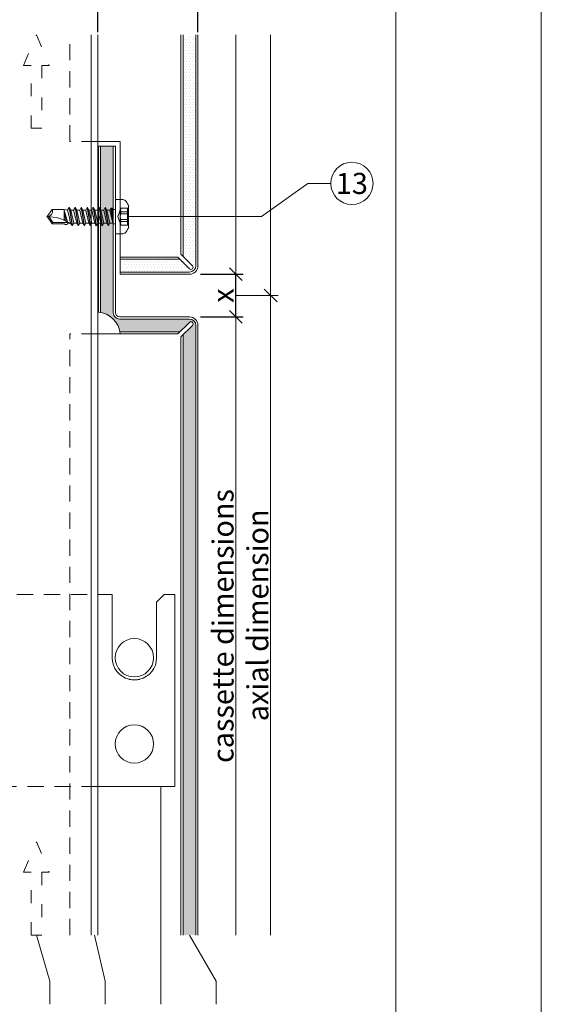
# Model space of a CAD drawing. Units: millimetres. Extents: x -1685 to 10728, y 4 to 6486.
# Drawn here: x 6493 to 6615, y 217 to 447 of the extents above; entities that cross this region are included whole.
import ezdxf

# ---------------------------------------------------------------- set-up
doc = ezdxf.new("R2010")
doc.units = ezdxf.units.MM
for name, pattern in [('ACAD_ISO03W100', [30, 12, -18]), ('AUSGEZOGEN', [0]), ('Long Dashed', [0.5291666507720947, 0.3174999952316284, -0.2116666555404663])]:
    doc.linetypes.add(name, pattern=pattern)
doc.layers.get('Defpoints').update_dxf_attribs({"lineweight": 5})
for name, color, linetype, lineweight in [('Bemassung', 3, 'Continuous', 5), ('Fassadenbekleidung', 251, 'Continuous', 13), ('Fassadenbekleidung_Schraffur', 251, 'Continuous', 5), ('Fassadenschraube', 163, 'Continuous', 5), ('Hinterlüftung', 140, 'Continuous', 13), ('Legende', 251, 'Continuous', 5), ('Profil-Y', 1, 'Continuous', 13), ('Systemhänger', 11, 'AUSGEZOGEN', 13)]:
    doc.layers.add(name, color=color, linetype=linetype, lineweight=lineweight)
doc.layers.add('Blattrahmen_innen', color=251, linetype='Continuous', lineweight=5, true_color=0x696969)
doc.layers.add('Text_EN', color=7, linetype='Continuous')
doc.styles.get("Standard").update_dxf_attribs({"font": 'arial.ttf'})
doc.styles.add('Text-H3', font='arial.ttf', dxfattribs={"height": 3})
doc.styles.add('Text-H5', font='arial.ttf', dxfattribs={"height": 5})
doc.dimstyles.new('ISO-25', dxfattribs={"dimtxt": 2.5, "dimasz": 3, "dimexe": 1.75, "dimexo": 0.625, "dimtad": 1, "dimtxsty": 'Standard', "dimblk": 'OBLIQUE', "dimcen": 2.5, "dimadec": 0, "dimazin": 0, "dimtfac": 1, "dimtmove": 0, "dimatfit": 3, "dimfxl": 1, "dimarcsym": 0})

# ---------------------------------------------------------------- blocks, each defined once
blk = doc.blocks.new('A$Cc57dba5b')
at = {"layer": 'Systemhänger', "linetype": 'Long Dashed', "ltscale": 12}
for p, q in [((-33.89999999999782, -10), (-33.89999999999782, 35)), ((-30.89999999999873, -10), (-30.89999999999873, 35))]:
    blk.add_line(p, q, dxfattribs=at)
at = {"layer": 'Systemhänger'}
for p, q in [((-5.199999999998908, 20.19999999999982), (-5.199999999998908, 35)), ((5.200000000000727, 33.19999999999982), (7.000000000000909, 35)), ((9.500000000002728, -10), (9.500000000002728, 35)), ((5.200000000000727, 33.19999999999982), (5.200000000000727, 20.19999999999982))]:
    blk.add_line(p, q, dxfattribs=at)
at = {"layer": 'Systemhänger', "linetype": 'Long Dashed', "ltscale": 12}
for points in [[(-33.89999999999782, 35), (-8.55000000000018, 35)], [(-8.55000000000018, -10), (-33.89999999999782, -10)]]:
    blk.add_lwpolyline(points, dxfattribs=at)
at = {"layer": 'Systemhänger'}
for points in [[(-8.55000000000018, 35), (-5.199999999998908, 35)], [(7.000000000000909, 35), (9.500000000002728, 35)], [(9.500000000002728, -10), (-8.55000000000018, -10)]]:
    blk.add_lwpolyline(points, dxfattribs=at)
for centre in [(0, 20.19999999999982), (0, 0)]:
    blk.add_circle(centre, 4.5, dxfattribs=at)
for radius, start, end in [(5.199999999999994, 180, 256.0907582224097), (5.200000000000009, 283.909241777644, 0), (5.200000000000567, 256.9319704789718, 269.1819711266291), (5.2, 270.818028873423, 283.0680295210281)]:
    blk.add_arc((9.095e-13, 20.19999999999982), radius, start, end, dxfattribs=at)
for points in [[(-1.175760576703396, 15.13466811884245), (-1.200591491118757, 15.14043184981528), (-1.225870894937543, 15.14650037409501), (-1.249999999996362, 15.15247585444013)], [(1.250000000001818, 15.15247585444103), (1.225863438005944, 15.14649852741422), (1.200587694379464, 15.14043096851947), (1.175760576707034, 15.13466811884245)]]:
    blk.add_open_spline(points, degree=3, dxfattribs=at)
blk.add_open_spline([(0.074239423295694, 15.00052997815783), (0.0494872872486667, 15.00017656054115), (0.0242132672965454, 15), (-0.0242132672910884, 15), (-0.0494872872432097, 15.00017656054115), (-0.074239423290237, 15.00052997815783)], degree=3, knots=[0.1283755366355366, 0.1283755366355366, 0.1283755366355366, 0.1283755366355366, 0.1356395168236985, 0.1356395168236985, 0.1429034970118709, 0.1429034970118709, 0.1429034970118709, 0.1429034970118709], dxfattribs=at)
blk = doc.blocks.new('A$C389504b1')
at = {"layer": 'Profil-Y'}
for p, q in [((-9.095e-13, -105.4999999999806), (9.095e-13, 105.4999999999808)), ((1.799745215249458, -105.4999999999431), (1.799745215251277, 105.5000000000182))]:
    blk.add_line(p, q, dxfattribs=at)
for points in [[(26.19974521525728, -105.4999999999431), (26.1997452152591, 105.5000000000182)], [(27.79974521525947, 105.5000000000182), (27.79974521525764, -105.4999999999431)]]:
    blk.add_lwpolyline(points, dxfattribs=at)
blk = doc.blocks.new('_Oblique')
at = {"color": 0, "linetype": 'ByBlock', "lineweight": -2}
blk.add_line((-0.5, -0.5), (0.5, 0.5), dxfattribs=at)
blk = doc.blocks.new('*D287')
at = {"layer": 'Bemassung', "color": 0, "lineweight": -2, "transparency": 16777216}
for p, q in [((6482.60339166203, 444.4331614919664), (6482.60339166203, 458.582170528129)), ((6511.403136877293, 444.4331614919662), (6511.403136877293, 458.582170528129)), ((6511.403136877293, 456.832170528129), (6482.60339166203, 456.832170528129))]:
    blk.add_line(p, q, dxfattribs=at)
at = {"layer": 'Defpoints', "color": 0, "transparency": 16777216}
for p in [(6482.60339166203, 456.832170528129), (6482.60339166203, 443.8081614919664), (6511.403136877293, 443.8081614919663)]:
    blk.add_point(p, dxfattribs=at)
at = {"layer": 'Bemassung', "color": 0, "lineweight": -2, "transparency": 16777216, "xscale": 3, "yscale": 3, "zscale": 3, "rotation": 180}
blk.add_blockref('_Oblique', (6482.60339166203, 456.832170528129), dxfattribs=at)
at = {"layer": 'Bemassung', "color": 0, "lineweight": -2, "transparency": 16777216, "xscale": 3, "yscale": 3, "zscale": 3}
blk.add_blockref('_Oblique', (6511.403136877293, 456.832170528129), dxfattribs=at)
blk = doc.blocks.new('*D290')
at = {"layer": 'Bemassung', "color": 0, "lineweight": -2, "transparency": 16777216}
for p, q in [((6511.403136877302, 457.4571705281295), (6511.403136877302, 471.6061795643025)), ((6534.853136771538, 444.4331614919288), (6534.853136771538, 471.6061795643025)), ((6511.403136877302, 469.8561795643025), (6534.853136771538, 469.8561795643025))]:
    blk.add_line(p, q, dxfattribs=at)
at = {"layer": 'Defpoints', "color": 0, "transparency": 16777216}
for p in [(6534.853136771538, 469.8561795643025), (6511.403136877302, 456.8321705281294), (6534.853136771538, 443.8081614919289)]:
    blk.add_point(p, dxfattribs=at)
at = {"layer": 'Bemassung', "color": 0, "lineweight": -2, "transparency": 16777216, "xscale": 3, "yscale": 3, "zscale": 3, "rotation": 180}
blk.add_blockref('_Oblique', (6511.403136877302, 469.8561795643025), dxfattribs=at)
at = {"layer": 'Bemassung', "color": 0, "lineweight": -2, "transparency": 16777216, "xscale": 3, "yscale": 3, "zscale": 3}
blk.add_blockref('_Oblique', (6534.853136771538, 469.8561795643025), dxfattribs=at)
blk = doc.blocks.new('*D291')
at = {"layer": 'Bemassung', "color": 0, "lineweight": -2, "transparency": 16777216}
for p, q in [((6535.478136771549, 387.7098795794178), (6545.450332443795, 387.7098795794178)), ((6543.700332443795, 377.7098795794168), (6543.700332443795, 387.7098795794178)), ((6535.478136771549, 377.7098795794168), (6545.450332443795, 377.7098795794168))]:
    blk.add_line(p, q, dxfattribs=at)
at = {"layer": 'Defpoints', "color": 0, "transparency": 16777216}
for p in [(6534.853136771548, 387.7098795794178), (6543.700332443795, 387.7098795794178), (6534.853136771548, 377.7098795794168)]:
    blk.add_point(p, dxfattribs=at)
at = {"layer": 'Bemassung', "color": 0, "lineweight": -2, "transparency": 16777216, "xscale": 3, "yscale": 3, "zscale": 3}
for p, rotation in [((6543.700332443795, 387.7098795794178), 90), ((6543.700332443795, 377.7098795794168), 270)]:
    blk.add_blockref('_Oblique', p, dxfattribs=dict(at, rotation=rotation))
blk = doc.blocks.new('A$Ca86135b0')
at = {"layer": 'Fassadenschraube', "linetype": 'ByBlock', "lineweight": -2}
for p, q in [((-3.099999999999909, -2.490000000000009), (-3.099999999999909, 2.490000000000009)), ((-0.25, 4), (-1.705615400000169, 4)), ((0, -3.75), (0, 3.75)), ((-1.300000000000181, 1.974999999999909), (-3.099999999999909, 1.974999999999909)), ((-2.849999999999909, -1.974999999999909), (-2.849999999999909, 1.974999999999909)), ((-1.300000000000181, 1.121540000000095), (-2.849999999999909, 1.121540000000095)), ((-1.300000000000181, 0.6406933999999183), (-2.849999999999909, 0.6406933999999183)), ((-0.5811588000001393, 0), (-1.300000000000181, 1.974999999999909)), ((-1.300000000000181, 0.6406933999999183), (-1.300000000000181, 1.121540000000095)), ((-1.300000000000181, -1.974999999999909), (-0.5811588000001393, 0)), ((0.5513181999999688, 1.694999999999936), (0.1999999999998181, 1.694999999999936)), ((0.6350339999999051, 1.549999999999954), (0.5513181999999688, 1.694999999999936)), ((1.280457599999863, 1.549999999999954), (0.6170894000001681, 1.549999999999954)), ((0.6412285999999768, -1.695000000000163), (0.6350339999999051, 1.549999999999954)), ((0.7999999999997272, -1.970000000000027), (0.6350339999999051, 1.549999999999954)), ((1.061658000000079, -1.970000000000027), (0.6350339999999051, 1.549999999999954)), ((1.304145199999766, -1.550000000000181), (0.6350339999999051, 1.549999999999954)), ((1.280457599999863, 1.549999999999954), (1.60377359999984, 2.109999999999899)), ((1.985457799999949, -1.550000000000181), (1.280457599999863, 1.549999999999954)), ((1.703773600000204, 2.109999999999899), (1.60377359999984, 2.109999999999899)), ((2.308773799999926, -2.110000000000127), (1.60377359999984, 2.109999999999899)), ((2.027089400000022, 1.549999999999954), (1.703773600000204, 2.109999999999899)), ((2.408773799999835, -2.110000000000127), (1.703773600000204, 2.109999999999899)), ((2.379589600000144, 0), (2.027089400000022, 1.549999999999954)), ((2.690457600000172, 1.549999999999954), (2.027089400000022, 1.549999999999954)), ((2.732089600000108, -1.550000000000181), (2.379589600000144, 0)), ((2.690457600000172, 1.549999999999954), (3.013773600000149, 2.109999999999899)), ((3.395457799999803, -1.550000000000181), (2.690457600000172, 1.549999999999954)), ((3.113773600000058, 2.109999999999899), (3.013773600000149, 2.109999999999899)), ((3.71877379999978, -2.110000000000127), (3.013773600000149, 2.109999999999899)), ((3.437089399999877, 1.549999999999954), (3.113773600000058, 2.109999999999899)), ((3.818773800000144, -2.110000000000127), (3.113773600000058, 2.109999999999899)), ((3.789589599999999, 0), (3.437089399999877, 1.549999999999954)), ((4.100457600000027, 1.549999999999954), (3.437089399999877, 1.549999999999954)), ((4.142089599999962, -1.550000000000181), (3.789589599999999, 0)), ((4.100457600000027, 1.549999999999954), (4.423773600000004, 2.109999999999899)), ((4.805457800000112, -1.550000000000181), (4.100457600000027, 1.549999999999954)), ((4.523773599999913, 2.109999999999899), (4.423773600000004, 2.109999999999899)), ((5.128773800000089, -2.110000000000127), (4.423773600000004, 2.109999999999899)), ((4.847089400000186, 1.549999999999954), (4.523773599999913, 2.109999999999899)), ((5.228773799999999, -2.110000000000127), (4.523773599999913, 2.109999999999899)), ((5.199589599999853, 0), (4.847089400000186, 1.549999999999954)), ((5.510457599999881, 1.549999999999954), (4.847089400000186, 1.549999999999954)), ((5.552089599999817, -1.550000000000181), (5.199589599999853, 0)), ((5.510457599999881, 1.549999999999954), (5.833773599999858, 2.109999999999899)), ((6.215457799999967, -1.550000000000181), (5.510457599999881, 1.549999999999954)), ((5.933773600000222, 2.109999999999899), (5.833773599999858, 2.109999999999899)), ((6.538773799999944, -2.110000000000127), (5.833773599999858, 2.109999999999899)), ((6.25708940000004, 1.549999999999954), (5.933773600000222, 2.109999999999899)), ((6.638773799999853, -2.110000000000127), (5.933773600000222, 2.109999999999899)), ((6.609589600000163, 0), (6.25708940000004, 1.549999999999954)), ((6.92045760000019, 1.549999999999954), (6.25708940000004, 1.549999999999954)), ((6.962089600000126, -1.550000000000181), (6.609589600000163, 0)), ((6.92045760000019, 1.549999999999954), (7.243773600000167, 2.109999999999899)), ((7.625457799999821, -1.550000000000181), (6.92045760000019, 1.549999999999954)), ((7.343773600000076, 2.109999999999899), (7.243773600000167, 2.109999999999899)), ((7.948773799999798, -2.110000000000127), (7.243773600000167, 2.109999999999899)), ((7.667089399999895, 1.549999999999954), (7.343773600000076, 2.109999999999899)), ((8.048773800000163, -2.110000000000127), (7.343773600000076, 2.109999999999899)), ((8.330457600000045, 1.549999999999954), (7.667089399999895, 1.549999999999954)), ((8.019589600000018, 0), (7.667089399999895, 1.549999999999954)), ((8.372089599999981, -1.550000000000181), (8.019589600000018, 0)), ((8.330457600000045, 1.549999999999954), (8.653773600000022, 2.109999999999899)), ((9.035457800000131, -1.550000000000181), (8.330457600000045, 1.549999999999954)), ((8.753773599999931, 2.109999999999899), (8.653773600000022, 2.109999999999899)), ((9.358773800000108, -2.110000000000127), (8.653773600000022, 2.109999999999899)), ((9.07708939999975, 1.549999999999954), (8.753773599999931, 2.109999999999899)), ((9.458773800000017, -2.110000000000127), (8.753773599999931, 2.109999999999899)), ((9.429589599999872, 0), (9.07708939999975, 1.549999999999954)), ((9.740457400000196, 1.549999999999954), (9.07708939999975, 1.549999999999954)), ((9.782089599999836, -1.550000000000181), (9.429589599999872, 0)), ((9.740457400000196, 1.549999999999954), (10.06377340000017, 2.109999999999899)), ((10.44545759999983, -1.550000000000181), (9.740457400000196, 1.549999999999954)), ((10.7687735999998, -2.110000000000127), (10.06377340000017, 2.109999999999899)), ((10.16377340000008, 2.109999999999899), (10.06377340000017, 2.109999999999899)), ((10.48708940000006, 1.549999999999954), (10.16377340000008, 2.109999999999899)), ((10.86877360000016, -2.110000000000127), (10.16377340000008, 2.109999999999899)), ((10.83958960000018, 0), (10.48708940000006, 1.549999999999954)), ((11.15045719999989, 1.549999999999954), (10.48708940000006, 1.549999999999954)), ((11.19208960000014, -1.550000000000181), (10.83958960000018, 0)), ((14.65347699999984, 1.399999999999863), (10.94217320000007, 1.399999999999863)), ((11.15045719999989, 1.549999999999954), (11.31211519999988, 1.829999999999927)), ((12, -1.536372400000118), (11.23878179999974, 1.229118399999833)), ((11.73543139999992, 1.829999999999927), (11.31211519999988, 1.829999999999927)), ((12, -0.7441100000000916), (11.51152559999991, 1.083793199999945)), ((12, 1.699999999999818), (11.73543139999992, 1.829999999999927)), ((12, 0.2463419999999132), (11.89089779999995, 0.8994067999999515)), ((14.80964719999974, 1.699999999999818), (12, 1.699999999999818)), ((12, -1.536372400000118), (12, 0.8500447999999778)), ((14.65347699999984, 1.399999999999863), (14.80964719999974, 1.699999999999818)), ((15.63376759999983, 0), (14.65347699999984, 1.399999999999863)), ((16, 0), (14.80964719999974, 1.699999999999818)), ((14.80964719999974, -1.700000000000045), (16, 0)), ((-1.300000000000181, -1.974999999999909), (-3.099999999999909, -1.974999999999909)), ((-1.300000000000181, -0.6406933999999183), (-2.849999999999909, -0.6406933999999183)), ((-1.300000000000181, -1.121540000000095), (-2.849999999999909, -1.121540000000095)), ((-1.300000000000181, -1.121540000000095), (-1.300000000000181, -0.6406933999999183)), ((0.6412285999999768, -1.695000000000163), (0.1999999999998181, -1.695000000000163)), ((0.7999999999997272, -1.970000000000027), (0.6412285999999768, -1.695000000000163)), ((1.061658000000079, -1.970000000000027), (0.7999999999997272, -1.970000000000027)), ((1.061658000000079, -1.970000000000027), (1.304145199999766, -1.550000000000181)), ((1.985457799999949, -1.550000000000181), (1.322089599999799, -1.550000000000181)), ((2.308773799999926, -2.110000000000127), (1.985457799999949, -1.550000000000181)), ((2.408773799999835, -2.110000000000127), (2.308773799999926, -2.110000000000127)), ((2.408773799999835, -2.110000000000127), (2.732089600000108, -1.550000000000181)), ((3.395457799999803, -1.550000000000181), (2.732089600000108, -1.550000000000181)), ((3.71877379999978, -2.110000000000127), (3.395457799999803, -1.550000000000181)), ((3.818773800000144, -2.110000000000127), (3.71877379999978, -2.110000000000127)), ((3.818773800000144, -2.110000000000127), (4.142089599999962, -1.550000000000181)), ((4.805457800000112, -1.550000000000181), (4.142089599999962, -1.550000000000181)), ((5.128773800000089, -2.110000000000127), (4.805457800000112, -1.550000000000181)), ((5.228773799999999, -2.110000000000127), (5.128773800000089, -2.110000000000127)), ((5.228773799999999, -2.110000000000127), (5.552089599999817, -1.550000000000181)), ((6.215457799999967, -1.550000000000181), (5.552089599999817, -1.550000000000181)), ((6.538773799999944, -2.110000000000127), (6.215457799999967, -1.550000000000181)), ((6.638773799999853, -2.110000000000127), (6.538773799999944, -2.110000000000127)), ((6.638773799999853, -2.110000000000127), (6.962089600000126, -1.550000000000181)), ((7.625457799999821, -1.550000000000181), (6.962089600000126, -1.550000000000181)), ((7.948773799999798, -2.110000000000127), (7.625457799999821, -1.550000000000181)), ((8.048773800000163, -2.110000000000127), (7.948773799999798, -2.110000000000127)), ((8.048773800000163, -2.110000000000127), (8.372089599999981, -1.550000000000181)), ((9.035457800000131, -1.550000000000181), (8.372089599999981, -1.550000000000181)), ((9.358773800000108, -2.110000000000127), (9.035457800000131, -1.550000000000181)), ((9.458773800000017, -2.110000000000127), (9.358773800000108, -2.110000000000127)), ((9.458773800000017, -2.110000000000127), (9.782089599999836, -1.550000000000181)), ((10.44545759999983, -1.550000000000181), (9.782089599999836, -1.550000000000181)), ((10.7687735999998, -2.110000000000127), (10.44545759999983, -1.550000000000181)), ((10.86877360000016, -2.110000000000127), (10.7687735999998, -2.110000000000127)), ((10.86877360000016, -2.110000000000127), (11.19208960000014, -1.550000000000181)), ((12, -1.700000000000045), (11.19208960000014, -1.550000000000181)), ((14.80964719999974, -1.700000000000045), (12, -1.700000000000045)), ((-0.25, -4), (-1.705615400000169, -4))]:
    blk.add_line(p, q, dxfattribs=at)
for centre, radius, start, end in [((2.904156799999782, 0), 6.5, 146.9442689999951, 157.4755950000052), ((-1.705615400000169, 3), 1, 90, 146.9442689999951), ((-0.25, 3.75), 0.25, 0, 90), ((-2.472431000000142, 1.548270000000002), 1.247675, 339.9999999999985, 20.00000000000148), ((-2.54479399999991, 0), 1.4, 332.7651930000022, 27.23480699999781), ((0.1999999999998181, 1.894999999999981), 0.2, 180, 270), ((16, 9.836290399999825), 9.836290400000001, 237.3965830000084, 270), ((-2.472431000000142, -1.548270000000002), 1.247675, 339.9999999999985, 20.00000000000148), ((0.1999999999998181, -1.894999999999981), 0.2, 90, 180), ((16, -1.266747000000123), 1.266747, 90, 200.0000000000015), ((2.904156799999782, 0), 6.5, 202.5244049999948, 213.0557310000049), ((-1.705615400000169, -3), 1, 213.0557310000049, 270), ((-0.25, -3.75), 0.25, 270, 0)]:
    blk.add_arc(centre, radius, start, end, dxfattribs=at)
for p in [(-3.099999999999909, 2.490000000000009), (0.9695895999998356, 0), (2.379589600000144, 0), (3.113773600000058, 2.109999999999899), (3.437089399999877, 1.549999999999954), (3.789589599999999, 0), (4.513773600000149, 2.109999999999899), (4.847089400000186, 1.549999999999954), (5.199589599999853, 0), (6.609589600000163, 0), (8.019589600000018, 0), (9.429589599999872, 0), (10.69999999999982, 1.549999999999954), (16, 0), (16, 0), (3.818773800000144, -2.110000000000127), (5.228773799999999, -2.110000000000127), (-3.099999999999909, -2.490000000000009)]:
    blk.add_point(p, dxfattribs=at)
blk = doc.blocks.new('A$C4a940aae')
at = {"layer": 'Fassadenbekleidung_Schraffur'}
h = blk.add_hatch(dxfattribs=at)
h.set_pattern_fill('DOTS', color=256, scale=0.4)
h.set_pattern_definition([(0, (-6670.642126766127, 535.8470514400952), (0.3175, 0.635), [0, -0.635])])
edge = h.paths.add_edge_path()
edge.add_line((19.8499998942525, -184.9017180874493), (22.84999989425251, -184.9017180874493))
edge.add_line((22.84999989425251, -184.9017180874493), (22.84999989425251, -42.00000000000057))
edge.add_arc((21.34999989425251, -42.00000000000011), 1.5, 0, 90.0000000000174)
edge.add_line((21.3499998942516, -40.50000000000011), (5, -40.49999999999999))
edge.add_arc((5, -38.9999999999992), 1.500000000000795, 180.0000000000304, 270, ccw=False)
edge.add_line((3.49999999999909, -39), (3.5, 0))
edge.add_line((3.5, 0), (0.5, 0))
edge.add_line((0.5, 0), (0.5, -38.95672081618022))
edge.add_arc((-0.3669640925963904, -44.36696420594614), 5.479266399287166, 9.103960963845623, 80.89604023655397, ccw=False)
edge.add_line((5.043279279005218, -43.50000000000022), (19.14289311306766, -43.50000000000057))
edge.add_line((19.14289311306766, -43.50000000000057), (21.3499998942516, -41.29289321881446))
edge.add_arc((21.70355328484402, -41.64644660940803), 0.4999999999996021, -45.000000000073726, 134.9999999999079, ccw=False)
edge.add_line((22.05710667543645, -42.00000000000147), (19.8499998942525, -44.20710678118689))
edge.add_line((19.8499998942525, -44.20710678118689), (19.8499998942525, -184.9017180874493))
at = {"layer": 'Fassadenbekleidung', "flags": 128}
for points in [[(23.3499998942525, -184.9017180874494), (23.3499998942525, -42.00000000000057, 0.4142135623730951), (21.34999989425251, -40.00000000000056), (5, -40, -0.4142135623730951), (4, -39), (4, 0), (0, 0), (0, -38.89999999999964, -0.3754753887181495), (5.100000105741855, -44), (18.64289311306766, -44.00000000000057), (21.34999989425251, -41.29289321881389, -0.9999999999999998), (22.05710667543735, -42.00000000000057), (19.3499998942525, -44.70710678118723), (19.3499998942525, -184.9017180874493)], [(0.5, -38.95672081617977), (0.5, 0), (3.5, 0), (3.5, -39, 0.4142135623730951), (5, -40.49999999999999), (21.34999989425251, -40.50000000000056, -0.4142135623730951), (22.84999989425251, -42.00000000000057), (22.84999989425251, -184.9017180874494)]]:
    blk.add_lwpolyline(points, format="xyb", dxfattribs=at)
for points in [[(5.043279279005218, -43.5), (19.14289311306766, -43.50000000000057)], [(19.8499998942525, -44.20710678118723), (19.8499998942525, -184.9017180874494)]]:
    blk.add_lwpolyline(points, dxfattribs=at)
at = {"layer": 'Fassadenbekleidung', "linetype": 'Long Dashed', "ltscale": 12}
for points in [[(-6.650000105747494, -184.9017180874494), (-6.650000105749313, -43.99999999999955)], [(-0.1000000000003638, -44.00000000000057), (-6.650000105749313, -43.99999999999955)]]:
    blk.add_lwpolyline(points, dxfattribs=at)
at = {"layer": 'Fassadenbekleidung'}
blk.add_lwpolyline([(5.100000105741855, -44), (-0.1000000000003638, -44.00000000000057)], dxfattribs=at)
blk = doc.blocks.new('A$Cfd790c13')
at = {"layer": 'Fassadenbekleidung_Schraffur'}
h = blk.add_hatch(dxfattribs=at)
h.set_pattern_fill('DOTS', color=256, scale=0.4)
h.set_pattern_definition([(0, (-6675.742126871869, 565.8470514400951), (0.3175, 0.635), [0, -0.635])])
edge = h.paths.add_edge_path()
edge.add_line((17.74999978851156, 56.0982819125121), (14.74999978851065, 56.0982819125121))
edge.add_line((14.74999978851065, 56.0982819125121), (14.74999978851156, 4.207106781186212))
edge.add_line((14.74999978851156, 4.207106781186212), (16.95710656969731, 1.999999999999317))
edge.add_arc((16.60355317910398, 1.646446609406098), 0.500000000000004, -135.00000000002763, 44.99999999999079, ccw=False)
edge.add_line((16.24999978851065, 1.292893218812992), (14.04289300732671, 3.499999999999772))
edge.add_line((14.04289300732671, 3.499999999999772), (0, 3.5))
edge.add_line((0, 3.5), (0, 0.5))
edge.add_line((0, 0.5), (16.24999978851156, 0.4999999999997727))
edge.add_arc((16.24999978851156, 2.000000000000568), 1.500000000000795, 270, 359.9999999999696)
edge.add_line((17.74999978851247, 1.999999999999772), (17.74999978851156, 56.0982819125121))
at = {"layer": 'Fassadenbekleidung', "linetype": 'Long Dashed', "ltscale": 12}
blk.add_line((-11.75000021148844, 31.09999999999991), (-11.75000021148844, 56.098281912512), dxfattribs=at)
at = {"layer": 'Fassadenbekleidung'}
blk.add_line((0, 4), (0, 31.09999999999991), dxfattribs=at)
at = {"layer": 'Fassadenbekleidung', "flags": 128}
for points in [[(0, 0.5), (16.24999978851156, 0.4999999999997727, 0.4142135623730951), (17.74999978851156, 1.999999999999772), (17.74999978851156, 56.098281912512)], [(18.24999978851156, 56.098281912512), (18.24999978851156, 1.999999999999772, -0.4142135623730951), (16.24999978851156, -2.274e-13), (0, 0), (0, 4), (13.54289300732671, 3.999999999999772), (16.24999978851156, 1.292893218813105, 0.9999999999999998), (16.9571065696964, 1.999999999999772), (14.24999978851156, 4.707106781186439), (14.24999978851156, 56.09828191251188)]]:
    blk.add_lwpolyline(points, format="xyb", dxfattribs=at)
for points in [[(14.74999978851156, 4.207106781186439), (14.74999978851156, 56.098281912512)], [(0, 3.5), (14.04289300732671, 3.499999999999772)]]:
    blk.add_lwpolyline(points, dxfattribs=at)
at = {"layer": 'Fassadenbekleidung', "linetype": 'Long Dashed', "ltscale": 12}
blk.add_lwpolyline([(-5.200000105744038, 31.09999999999991), (-11.75000021148844, 31.09999999999991)], dxfattribs=at)
at = {"layer": 'Fassadenbekleidung'}
blk.add_lwpolyline([(-5.200000105744038, 31.09999999999991), (0, 31.09999999999991)], dxfattribs=at)

msp = doc.modelspace()

# ---------------------------------------------------------------- linework, layer by layer
at = {"layer": 'Bemassung'}
msp.add_line((6543.700332443791, 382.7098795794167), (6553.621666443039, 382.7098795794167), dxfattribs=at)
for points in [[(6543.700332443791, 387.7098795794176), (6543.700332443791, 443.8081614919664)], [(6551.871666443038, 382.7098795794167), (6551.871666443038, 443.8081614919664)], [(6551.871666443038, 382.7098795794167), (6551.871666443038, 232.8081614919675)], [(6543.700332443791, 377.7098795794167), (6543.700332443791, 232.8081614919674)]]:
    msp.add_lwpolyline(points, dxfattribs=at)
at = {"layer": 'Blattrahmen_innen'}
msp.add_lwpolyline([(6247.313978866347, 39.84820276818536), (6581.217629669163, 39.84820276818536), (6581.217629669163, 492.0491469982793), (6247.313978866347, 492.0491469982793)], close=True, dxfattribs=at)
at = {"layer": 'Defpoints'}
msp.add_lwpolyline([(6213.24386951184, 573.0599011667277), (6615.287739023667, 573.0599011667277), (6615.287739023667, 4.454999999999941), (6213.24386951184, 4.454999999999941)], close=True, dxfattribs=at)
at = {"layer": 'Hinterlüftung', "linetype": 'ACAD_ISO03W100', "ltscale": 0.25}
for points in [[(6495.753264269668, 421.9407714717783), (6495.753264269668, 436.6744799099459), (6494.003264269666, 436.6744799099459), (6497.003264269666, 443.8081614919664), (6500.003264269667, 436.6744799099459), (6498.253264269667, 436.6744799099459), (6498.253264269667, 421.9407714717779)], [(6495.753264269668, 232.8081614919677), (6495.753264269668, 247.5418699301352), (6494.003264269668, 247.5418699301352), (6497.003264269668, 254.6755515121557), (6500.003264269668, 247.5418699301352), (6498.253264269668, 247.5418699301352), (6498.253264269668, 232.8081614919673)]]:
    msp.add_lwpolyline(points, close=True, dxfattribs=at)
at = {"layer": 'Legende'}
for points in [[(6549.74111082128, 401.209879579417), (6560.553213962221, 408.9953371057708)], [(6565.959265532692, 408.9953371057708), (6560.553213962221, 408.9953371057708)], [(6518.603136877293, 401.2098795794176), (6549.74111082128, 401.209879579417)], [(6526.124086228827, 267.6181614919633), (6526.124086228827, 232.8081614919656)], [(6497.003264269668, 232.8081614919675), (6500.124086228827, 221.9960583510247)], [(6510.603136877292, 232.808161492005), (6513.124086228827, 221.9960583510247)], [(6526.124086228827, 232.8081614919656), (6526.124086228827, 221.9960583510247)], [(6532.853136771539, 232.8081614919675), (6539.124086228827, 221.9960583510247)], [(6500.124086228827, 216.5900067805532), (6500.124086228827, 221.9960583510247)], [(6513.124086228827, 216.5900067805532), (6513.124086228827, 221.9960583510247)], [(6526.124086228827, 216.5900067805532), (6526.124086228827, 221.9960583510247)], [(6539.124086228827, 216.5900067805532), (6539.124086228827, 221.9960583510247)]]:
    msp.add_lwpolyline(points, dxfattribs=at)
msp.add_circle((6570.909265532693, 408.9953371057708), 4.95, dxfattribs=at)

# ---------------------------------------------------------------- block references
at = {"layer": 'Bemassung', "xscale": 3, "yscale": 3, "zscale": 3, "rotation": 270}
msp.add_blockref('_Oblique', (6551.871666443038, 382.7098795794167), dxfattribs=at)
at = {"layer": 'Fassadenbekleidung'}
for name, p in [('A$Cfd790c13', (6516.603136983028, 387.7098795794169)), ('A$C4a940aae', (6511.503136877284, 417.7098795794169))]:
    msp.add_blockref(name, p, dxfattribs=at)
at = {"layer": 'Fassadenschraube', "rotation": 180}
msp.add_blockref('A$Ca86135b0', (6515.503136877284, 401.2098795794172), dxfattribs=at)
at = {"layer": 'Profil-Y'}
msp.add_blockref('A$C389504b1', (6483.603391662033, 338.3081614919482), dxfattribs=at)
at = {"layer": 'Systemhänger'}
msp.add_blockref('A$Cc57dba5b', (6519.953136877283, 277.6181614919632), dxfattribs=at)

# ---------------------------------------------------------------- texts
at = {"layer": 'Legende', "insert": (6570.909265532693, 408.9953371057708), "char_height": 4.95, "attachment_point": 5, "style": 'Text-H5'}
msp.add_mtext_dynamic_manual_height_columns('13', width=10.27647146799245, gutter_width=1, heights=[4.970259208731241], dxfattribs=at)
at = {"layer": 'Text_EN', "color": 3, "char_height": 4.95, "attachment_point": 5, "rotation": 90, "style": 'Text-H3'}
for s, insert in [('x', (6540.70033244379, 382.7098795794167)), ('cassette dimensions', (6540.70033244379, 305.2590205356919)), ('axial dimension', (6548.87166644304, 307.7590205356921))]:
    msp.add_mtext_dynamic_manual_height_columns(s, width=100, gutter_width=1, heights=[0], dxfattribs=dict(at, insert=insert))

# ---------------------------------------------------------------- dimensions: what is measured, and where the dimension line sits
at = {"layer": 'Bemassung'}
for base, p1, p2, angle, picture, middle in [((6534.853136771538, 469.8561795643025), (6511.403136877302, 456.8321705281294), (6534.853136771538, 443.8081614919289), 180, '*D290', (6523.128136824432, 469.8561795643025)), ((6543.700332443795, 387.7098795794178), (6534.853136771545, 377.7098795794167), (6534.853136771545, 387.7098795794176), 270, '*D291', (6543.700332443792, 382.7098795794174))]:
    dim = msp.add_linear_dim(base=base, p1=p1, p2=p2, angle=angle, text=' ', dimstyle='ISO-25', dxfattribs=at)
    dim.commit()
    dim.dimension.update_dxf_attribs({"geometry": picture, "text_midpoint": middle, "dimtype": 160})
dim = msp.add_linear_dim(base=(6482.60339166203, 456.832170528129), p1=(6511.403136877293, 443.8081614919663), p2=(6482.60339166203, 443.8081614919664), text=' ', dimstyle='ISO-25', dxfattribs=at)
dim.commit()
dim.dimension.update_dxf_attribs({"geometry": '*D287', "text_midpoint": (6497.003264269662, 456.832170528129), "dimtype": 160})

doc.saveas('drawing.dxf')
